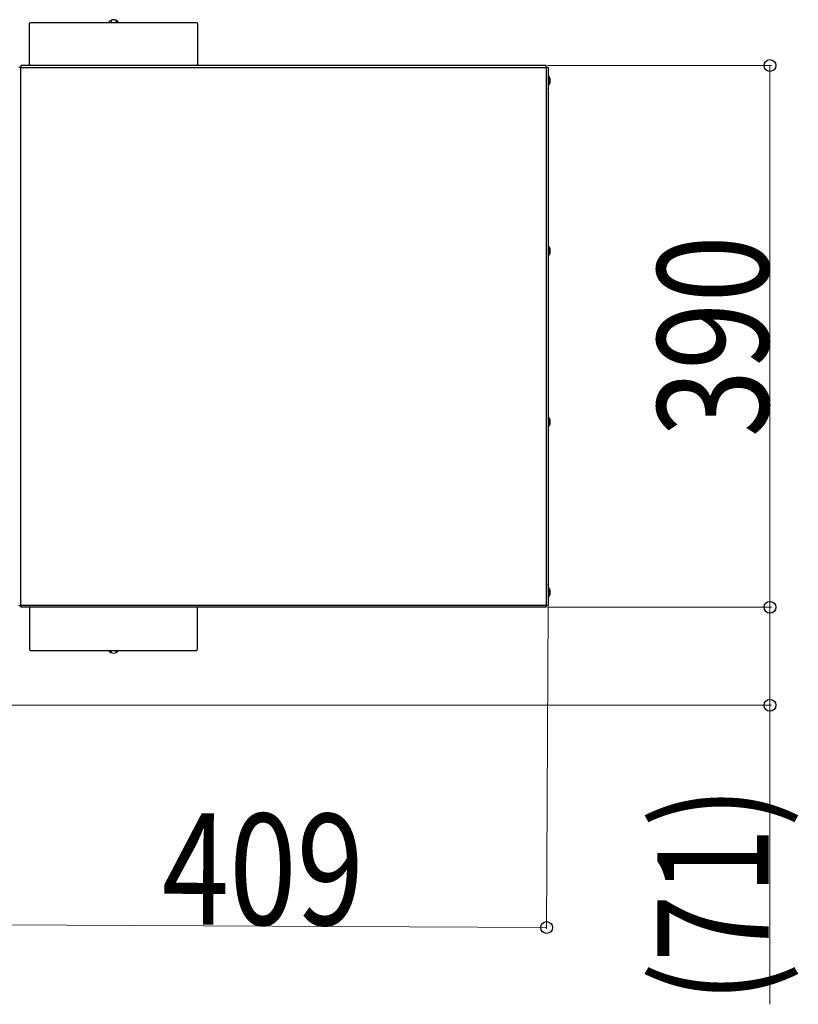
# Model space of a CAD drawing. Units: millimetres. Extents: x 0 to 8410, y 0 to 5940.
# Drawn here: x 4796 to 5356, y 3646 to 4355 of the extents above; entities that cross this region are included whole.
import ezdxf

# ---------------------------------------------------------------- set-up
doc = ezdxf.new("R2010")
doc.units = ezdxf.units.MM
doc.linetypes.add('YDIVIDE_1', pattern=[15, 10, -1, 1, -1, 1, -1])
doc.linetypes.add('YHIDDEN_1', pattern=[4, 3, -1])
for name, color, linetype, lineweight in [('YKK_13', 4, 'Continuous', 30), ('YKK_A1', 4, 'Continuous', 30), ('YKK_D', 6, 'Continuous', 13)]:
    doc.layers.add(name, color=color, linetype=linetype, lineweight=lineweight)
doc.styles.add('text-b', font='extslim2.shx', dxfattribs={"width": 0.8, "bigfont": 'extfont2.shx'})

msp = doc.modelspace()

# ---------------------------------------------------------------- linework, layer by layer
at = {"layer": 'YKK_13'}
for p, q in [((4796.91, 4320.46), (4795.51, 4320.46)), ((4796.56, 4320.46), (4796.72, 4320.65)), ((4796.72, 4320.65), (4796.91, 4320.81)), ((5174.91, 4321.86), (4796.91, 4321.86)), ((4796.91, 4321.86), (4796.91, 4320.46)), ((4796.91, 3933.26), (4796.91, 4320.46)), ((4796.91, 4320.46), (5174.91, 4320.46)), ((5174.91, 4320.46), (5174.91, 4321.86)), ((5176.31, 4320.46), (5174.91, 4320.46)), ((5174.91, 4320.46), (5174.91, 3933.26)), ((5176.31, 4320.46), (5176.31, 3933.26)), ((5176.31, 4314.31), (5176.81, 4314.31)), ((5176.81, 4310.99), (5176.81, 4314.31)), ((5176.81, 4307.81), (5176.81, 4310.99)), ((5177.81, 4311.04), (5177.81, 4311.78)), ((5177.81, 4310.34), (5177.81, 4311.04)), ((5176.81, 4307.81), (5176.31, 4307.81)), ((5176.61, 4306.34), (5176.61, 4307.78)), ((5176.31, 4191.61), (5176.81, 4191.61)), ((5176.81, 4188.29), (5176.81, 4191.61)), ((5177.81, 4188.34), (5177.81, 4189.08)), ((5176.81, 4185.11), (5176.31, 4185.11)), ((5176.81, 4185.11), (5176.81, 4188.29)), ((5177.81, 4187.64), (5177.81, 4188.34)), ((5176.31, 4068.61), (5176.81, 4068.61)), ((5176.81, 4065.29), (5176.81, 4068.61)), ((5176.81, 4062.11), (5176.31, 4062.11)), ((5176.81, 4062.11), (5176.81, 4065.29)), ((5177.81, 4065.34), (5177.81, 4066.08)), ((5177.81, 4064.64), (5177.81, 4065.34)), ((5176.31, 3945.91), (5176.81, 3945.91)), ((5176.61, 3945.94), (5176.61, 3947.38)), ((5176.81, 3942.59), (5176.81, 3945.91)), ((5176.81, 3939.41), (5176.81, 3942.59)), ((5177.81, 3942.64), (5177.81, 3943.38)), ((5177.81, 3941.94), (5177.81, 3942.64)), ((5176.81, 3939.41), (5176.31, 3939.41)), ((4795.51, 3933.26), (4796.91, 3933.26)), ((4796.56, 3933.26), (4796.72, 3933.07)), ((4796.72, 3933.07), (4796.91, 3932.91)), ((4796.91, 3933.26), (4796.91, 3931.86)), ((5174.91, 3933.26), (4796.91, 3933.26)), ((5174.91, 3931.86), (4796.91, 3931.86)), ((5174.91, 3933.26), (5176.31, 3933.26)), ((5174.91, 3931.86), (5174.91, 3933.26))]:
    msp.add_line(p, q, dxfattribs=at)
at = {"layer": 'YKK_13', "linetype": 'YDIVIDE_1'}
for p, q in [((4796.91, 4320.46), (4795.51, 4320.46)), ((4796.56, 4320.46), (4796.72, 4320.65)), ((4796.72, 4320.65), (4796.91, 4320.81)), ((5174.91, 4321.86), (4796.91, 4321.86)), ((4796.91, 4321.86), (4796.91, 4320.46)), ((4796.91, 3933.26), (4796.91, 4320.46)), ((4796.91, 4320.46), (5174.91, 4320.46)), ((5174.91, 4320.46), (5174.91, 4321.86)), ((5174.91, 4320.46), (5174.91, 3933.26)), ((5176.31, 4320.46), (5174.91, 4320.46)), ((5176.31, 4320.46), (5176.31, 3933.26)), ((5176.31, 4314.31), (5176.81, 4314.31)), ((5176.81, 4310.99), (5176.81, 4314.31)), ((5176.81, 4307.81), (5176.81, 4310.99)), ((5177.81, 4311.04), (5177.81, 4311.78)), ((5177.81, 4310.34), (5177.81, 4311.04)), ((5176.81, 4307.81), (5176.31, 4307.81)), ((5176.61, 4306.34), (5176.61, 4307.78)), ((5176.31, 4191.61), (5176.81, 4191.61)), ((5176.81, 4188.29), (5176.81, 4191.61)), ((5177.81, 4188.34), (5177.81, 4189.08)), ((5176.81, 4185.11), (5176.31, 4185.11)), ((5176.81, 4185.11), (5176.81, 4188.29)), ((5177.81, 4187.64), (5177.81, 4188.34)), ((5176.31, 4068.61), (5176.81, 4068.61)), ((5176.81, 4065.29), (5176.81, 4068.61)), ((5176.81, 4062.11), (5176.31, 4062.11)), ((5176.81, 4062.11), (5176.81, 4065.29)), ((5177.81, 4065.34), (5177.81, 4066.08)), ((5177.81, 4064.64), (5177.81, 4065.34)), ((5176.31, 3945.91), (5176.81, 3945.91)), ((5176.61, 3945.94), (5176.61, 3947.38)), ((5176.81, 3942.59), (5176.81, 3945.91)), ((5176.81, 3939.41), (5176.81, 3942.59)), ((5177.81, 3942.64), (5177.81, 3943.38)), ((5177.81, 3941.94), (5177.81, 3942.64)), ((5176.81, 3939.41), (5176.31, 3939.41)), ((4795.51, 3933.26), (4796.91, 3933.26)), ((4796.56, 3933.26), (4796.72, 3933.07)), ((4796.72, 3933.07), (4796.91, 3932.91)), ((5174.91, 3933.26), (4796.91, 3933.26)), ((4796.91, 3933.26), (4796.91, 3931.86)), ((5174.91, 3931.86), (4796.91, 3931.86)), ((5174.91, 3931.86), (5174.91, 3933.26)), ((5174.91, 3933.26), (5176.31, 3933.26))]:
    msp.add_line(p, q, dxfattribs=at)
at = {"layer": 'YKK_13'}
for centre, start, end in [((5172.28, 4311.06), 7.4217, 35.70212), ((5172.28, 4311.06), 324.29788, 352.5783), ((5171.08, 4307.06), 339.67776, 352.5783), ((5172.28, 4188.36), 7.4217, 35.70212), ((5172.28, 4188.36), 324.29788, 352.5783), ((5172.28, 4065.36), 7.4217, 35.70212), ((5172.28, 4065.36), 324.29788, 352.5783), ((5171.08, 3946.66), 7.4217, 20.32224), ((5172.28, 3942.66), 7.4217, 35.70212), ((5172.28, 3942.66), 324.29788, 352.5783)]:
    msp.add_arc(centre, 5.57, start, end, dxfattribs=at)
at = {"layer": 'YKK_13', "linetype": 'YDIVIDE_1'}
for centre, start, end in [((5172.28, 4311.06), 7.4217, 35.70212), ((5172.28, 4311.06), 324.29788, 352.5783), ((5171.08, 4307.06), 339.67776, 352.5783), ((5172.28, 4188.36), 7.4217, 35.70212), ((5172.28, 4188.36), 324.29788, 352.5783), ((5172.28, 4065.36), 7.4217, 35.70212), ((5172.28, 4065.36), 324.29788, 352.5783), ((5171.08, 3946.66), 7.4217, 20.32224), ((5172.28, 3942.66), 7.4217, 35.70212), ((5172.28, 3942.66), 324.29788, 352.5783)]:
    msp.add_arc(centre, 5.57, start, end, dxfattribs=at)
at = {"layer": 'YKK_A1'}
for p, q in [((4804.08, 4352.86), (4923.09, 4352.86)), ((4803.09, 4322.86), (4803.09, 4351.86)), ((4924.09, 4351.86), (4924.09, 4322.86)), ((4923.09, 4321.86), (4804.08, 4321.86)), ((4803.09, 3930.86), (4803.09, 3901.86)), ((4923.09, 3931.86), (4804.08, 3931.86)), ((4924.09, 3901.86), (4924.09, 3930.86)), ((4804.08, 3900.86), (4923.09, 3900.86))]:
    msp.add_line(p, q, dxfattribs=at)
at = {"layer": 'YKK_A1', "linetype": 'YHIDDEN_1'}
for p, q in [((4861.54, 4354.33), (4862.27, 4352.86)), ((4865.64, 4354.33), (4864.91, 4352.86)), ((4861.54, 3899.39), (4862.27, 3900.86)), ((4865.64, 3899.39), (4864.91, 3900.86))]:
    msp.add_line(p, q, dxfattribs=at)
at = {"layer": 'YKK_A1'}
for centre, start, end in [((4863.59, 4350.66), 31.58814, 148.41186), ((4863.59, 3903.06), 211.58814, 328.41186)]:
    msp.add_arc(centre, 4.2, start, end, dxfattribs=at)
at = {"layer": 'YKK_A1', "extrusion": (0, 0, -1)}
for centre, major_axis in [((4804.09, 4351.86), (-0.71, 0.71)), ((4923.08, 4351.86), (0.71, 0.71)), ((4804.09, 4322.86), (-0.71, -0.71)), ((4923.08, 4322.86), (0.71, -0.71))]:
    msp.add_ellipse(centre, major_axis=major_axis, ratio=0.99628, start_param=5.499651, end_param=7.06672, dxfattribs=at)
at = {"layer": 'YKK_A1'}
for centre, major_axis in [((4804.09, 3930.86), (-0.71, 0.71)), ((4923.08, 3930.86), (0.71, 0.71)), ((4804.09, 3901.86), (-0.71, -0.71)), ((4923.08, 3901.86), (0.71, -0.71))]:
    msp.add_ellipse(centre, major_axis=major_axis, ratio=0.99628, start_param=5.499651, end_param=7.06672, dxfattribs=at)
at = {"layer": 'YKK_D'}
for p, q in [((5175.91, 4321.86), (5336.97, 4321.86)), ((5335.97, 4321.86), (5335.97, 3931.86)), ((5176.3, 3932.26), (5175.22, 3700.33)), ((5175.91, 3931.86), (5336.97, 3931.86)), ((5175.91, 3931.86), (5336.97, 3931.86)), ((5335.97, 3931.86), (5335.97, 3861.32)), ((4437.65, 3861.32), (5336.97, 3861.32)), ((5335.97, 3861.32), (5335.97, 3646.06)), ((4766.23, 3703.23), (5175.23, 3701.33))]:
    msp.add_line(p, q, dxfattribs=at)
at = {"layer": 'YKK_D', "linetype": 'ByBlock', "lineweight": -2}
for centre in [(5335.97, 4321.86), (5335.97, 3931.86), (5335.97, 3931.86), (5335.97, 3861.32), (5175.23, 3701.33)]:
    msp.add_circle(centre, 4.25, dxfattribs=at)

# ---------------------------------------------------------------- texts
at = {"layer": 'YKK_D', "style": 'text-b', "width": 0.8}
for s, rotation, p in [('390', 90, (5334.97, 4054.33)), ('(71)', 90, (5334.97, 3647.06)), ('409', 359.73384, (4898.2, 3703.61))]:
    msp.add_text(s, height=80, rotation=rotation, dxfattribs=at).set_placement(p)

doc.saveas('drawing.dxf')
